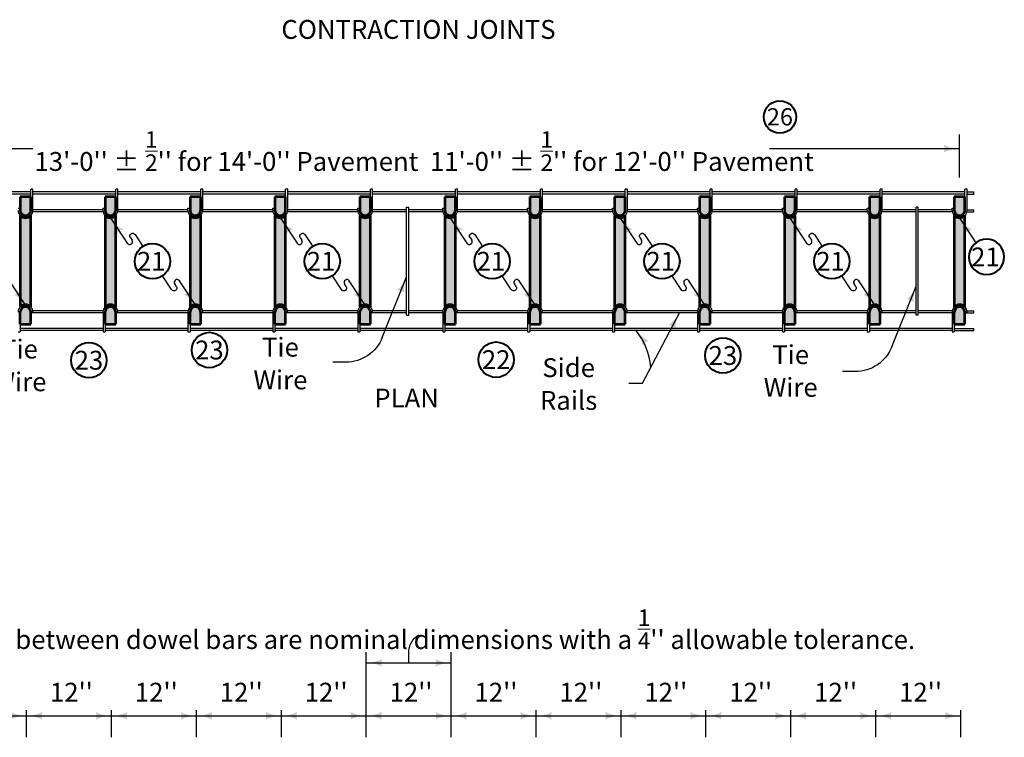
# Model space of a CAD drawing. Units: feet. Extents: x 10333 to 38756, y 8976 to 10990.
# Drawn here: x 29008 to 30260, y 9998 to 10911 of the extents above; entities that cross this region are included whole.
import ezdxf
from ezdxf.enums import TextEntityAlignment as Align

# ---------------------------------------------------------------- set-up
doc = ezdxf.new("R2010")
doc.units = ezdxf.units.FT
doc.header["$MEASUREMENT"] = 0
for name, color, linetype, lineweight in [('dsnStdLabel', 140, 'Continuous', 53), ('Level 2', 7, 'Continuous', 0), ('Level 3', 7, 'Continuous', 0)]:
    doc.layers.add(name, color=color, linetype=linetype, lineweight=lineweight)
doc.styles.add('Style-Arial', font='arial.ttf')

# ---------------------------------------------------------------- blocks, each defined once
blk = doc.blocks.new('NOTCIR_1')
at = {"layer": 'Level 2', "color": 6, "linetype": 'Continuous', "lineweight": 40}
blk.add_circle((0, 0), 15, dxfattribs=at)
blk = doc.blocks.new('LT_5')
at = {"layer": 'dsnStdLabel', "linetype": 'Continuous', "lineweight": 30}
blk.add_hatch(color=256, dxfattribs=at).paths.add_polyline_path([(-200, 50, -0.156), (-200, -50, -0.123106), (0, 0, -0.123106)])

msp = doc.modelspace()

# ---------------------------------------------------------------- hatches: boundary and pattern name
at = {"layer": 'Level 2', "linetype": 'Continuous', "lineweight": 30}
for points in [[(29008.4, 10668.6), (29008.4, 10685.9), (29021.9, 10685.9), (29021.9, 10668.6, -1)], [(29116.4, 10668.6), (29116.4, 10685.9), (29129.9, 10685.9), (29129.9, 10668.6, -1)], [(29224.4, 10668.6), (29224.4, 10685.9), (29237.9, 10685.9), (29237.9, 10668.6, -1)], [(29332.4, 10668.6), (29332.4, 10685.9), (29345.9, 10685.9), (29345.9, 10668.6, -1)], [(29440.4, 10668.6), (29440.4, 10685.9), (29453.9, 10685.9), (29453.9, 10668.6, -1)], [(29548.4, 10668.6), (29548.4, 10685.9), (29561.9, 10685.9), (29561.9, 10668.6, -1)], [(29656.4, 10668.6), (29656.4, 10685.9), (29669.9, 10685.9), (29669.9, 10668.6, -1)], [(29764.4, 10668.6), (29764.4, 10685.9), (29777.9, 10685.9), (29777.9, 10668.6, -1)], [(29872.4, 10668.6), (29872.4, 10685.9), (29885.9, 10685.9), (29885.9, 10668.6, -1)], [(29980.4, 10668.6), (29980.4, 10685.9), (29993.9, 10685.9), (29993.9, 10668.6, -1)], [(30088.4, 10668.6), (30088.4, 10685.9), (30101.9, 10685.9), (30101.9, 10668.6, -1)], [(30196.4, 10668.6), (30196.4, 10685.9), (30209.9, 10685.9), (30209.9, 10668.6, -1)], [(29021.9, 10662, -0.420204), (29008.4, 10662), (29008.4, 10545.6, -0.420204), (29021.9, 10545.6)], [(29129.9, 10662, -0.420204), (29116.4, 10662), (29116.4, 10545.6, -0.420204), (29129.9, 10545.6)], [(29237.9, 10662, -0.420204), (29224.4, 10662), (29224.4, 10545.6, -0.420204), (29237.9, 10545.6)], [(29345.9, 10662, -0.420204), (29332.4, 10662), (29332.4, 10545.6, -0.420204), (29345.9, 10545.6)], [(29453.9, 10662, -0.420204), (29440.4, 10662), (29440.4, 10545.6, -0.420204), (29453.9, 10545.6)], [(29561.9, 10662, -0.420204), (29548.4, 10662), (29548.4, 10545.6, -0.420204), (29561.9, 10545.6)], [(29669.9, 10662, -0.420204), (29656.4, 10662), (29656.4, 10545.6, -0.420204), (29669.9, 10545.6)], [(29777.9, 10662, -0.420204), (29764.4, 10662), (29764.4, 10545.6, -0.420204), (29777.9, 10545.6)], [(29885.9, 10662, -0.420204), (29872.4, 10662), (29872.4, 10545.6, -0.420204), (29885.9, 10545.6)], [(29993.9, 10662, -0.420204), (29980.4, 10662), (29980.4, 10545.6, -0.420204), (29993.9, 10545.6)], [(30101.9, 10662, -0.420204), (30088.4, 10662), (30088.4, 10545.6, -0.420204), (30101.9, 10545.6)], [(30209.9, 10662, -0.420204), (30196.4, 10662), (30196.4, 10545.6, -0.420204), (30209.9, 10545.6)], [(29008.4, 10523.9), (29008.4, 10539, -1), (29021.9, 10539), (29021.9, 10523.9)], [(29116.4, 10523.9), (29116.4, 10539, -1), (29129.9, 10539), (29129.9, 10523.9)], [(29224.4, 10523.9), (29224.4, 10539, -1), (29237.9, 10539), (29237.9, 10523.9)], [(29332.4, 10523.9), (29332.4, 10539, -1), (29345.9, 10539), (29345.9, 10523.9)], [(29440.4, 10523.9), (29440.4, 10539, -1), (29453.9, 10539), (29453.9, 10523.9)], [(29548.4, 10523.9), (29548.4, 10539, -1), (29561.9, 10539), (29561.9, 10523.9)], [(29656.4, 10523.9), (29656.4, 10539, -1), (29669.9, 10539), (29669.9, 10523.9)], [(29764.4, 10523.9), (29764.4, 10539, -1), (29777.9, 10539), (29777.9, 10523.9)], [(29872.4, 10523.9), (29872.4, 10539, -1), (29885.9, 10539), (29885.9, 10523.9)], [(29980.4, 10523.9), (29980.4, 10539, -1), (29993.9, 10539), (29993.9, 10523.9)], [(30088.4, 10523.9), (30088.4, 10539, -1), (30101.9, 10539), (30101.9, 10523.9)], [(30196.4, 10523.9), (30196.4, 10539, -1), (30209.9, 10539), (30209.9, 10523.9)]]:
    msp.add_hatch(color=9, dxfattribs=at).paths.add_polyline_path(points)

# ---------------------------------------------------------------- linework, layer by layer
at = {"layer": 'Level 2', "color": 140, "linetype": 'Continuous', "lineweight": 30}
for p, q in [((30203.1, 10710.3), (30203.1, 10765.3)), ((28799.1, 10747.2), (29024.4, 10747.2)), ((29961.2, 10747.2), (30203.1, 10747.2)), ((29123.8, 10658.2), (29144.6, 10626.8)), ((29339.8, 10658.2), (29360.6, 10626.8)), ((29555.8, 10658.2), (29576.6, 10626.8)), ((29771.8, 10658.2), (29792.6, 10626.8)), ((29987.8, 10658.2), (30008.6, 10626.8)), ((30203.3, 10658.2), (30223.9, 10627.2)), ((29148.5, 10634), (29150.6, 10630.8)), ((29154.5, 10637.9), (29164.5, 10622.7)), ((29364.5, 10634), (29366.6, 10630.8)), ((29370.5, 10637.9), (29380.5, 10622.7)), ((29580.5, 10634), (29582.6, 10630.8)), ((29586.5, 10637.9), (29596.5, 10622.7)), ((29796.5, 10634), (29798.6, 10630.8)), ((29802.5, 10637.9), (29812.5, 10622.7)), ((30012.5, 10634), (30014.6, 10630.8)), ((30018.5, 10637.9), (30028.5, 10622.7)), ((29201, 10567.8), (29189.4, 10585.3)), ((29417, 10567.8), (29405.4, 10585.3)), ((29468.9, 10506.9), (29499.8, 10584)), ((29633, 10567.8), (29621.4, 10585.3)), ((29849, 10567.8), (29837.4, 10585.3)), ((30065, 10567.8), (30053.4, 10585.3)), ((29015.7, 10547.5), (28994.9, 10578.9)), ((29207, 10571.8), (29204.9, 10574.9)), ((29231.7, 10547.5), (29210.9, 10578.9)), ((29423, 10571.8), (29420.9, 10574.9)), ((29447.7, 10547.5), (29426.9, 10578.9)), ((29639, 10571.8), (29636.9, 10574.9)), ((29663.7, 10547.5), (29642.9, 10578.9)), ((29855, 10571.8), (29852.9, 10574.9)), ((29879.7, 10547.5), (29858.9, 10578.9)), ((30071, 10571.8), (30068.9, 10574.9)), ((30095.7, 10547.5), (30074.9, 10578.9)), ((30116.9, 10494.9), (30147.8, 10572)), ((29799.9, 10448.9), (29846.7, 10538.2)), ((29422.5, 10475.4), (29406, 10475.4)), ((30070.5, 10463.5), (30054.1, 10463.5)), ((29782.4, 10448.9), (29799.9, 10448.9)), ((29448.5, 9998.1), (29448.5, 10106.6)), ((29556.5, 9998.1), (29556.5, 10106.6)), ((29502.5, 10092.9), (29502.5, 10105.7)), ((29448.5, 10092.9), (29556.5, 10092.9)), ((29016.5, 9998.1), (29016.5, 10032.7)), ((29124.5, 9998.1), (29124.5, 10032.7)), ((29232.5, 9998.1), (29232.5, 10032.7)), ((29340.5, 9998.1), (29340.5, 10032.7)), ((29664.5, 9998.1), (29664.5, 10032.7)), ((29772.5, 9998.1), (29772.5, 10032.7)), ((29880.5, 9998.1), (29880.5, 10032.7)), ((29988.5, 9998.1), (29988.5, 10032.7)), ((30096.5, 9998.1), (30096.5, 10032.7)), ((30204.5, 9998.1), (30204.5, 10032.7)), ((28908.5, 10025.5), (29016.5, 10025.5)), ((29016.5, 10025.5), (29124.5, 10025.5)), ((29124.5, 10025.5), (29232.5, 10025.5)), ((29232.5, 10025.5), (29340.5, 10025.5)), ((29340.5, 10025.5), (29448.5, 10025.5)), ((29448.5, 10025.5), (29556.5, 10025.5)), ((29556.5, 10025.5), (29664.5, 10025.5)), ((29664.5, 10025.5), (29772.5, 10025.5)), ((29772.5, 10025.5), (29880.5, 10025.5)), ((29880.5, 10025.5), (29988.5, 10025.5)), ((29988.5, 10025.5), (30096.5, 10025.5)), ((30096.5, 10025.5), (30204.5, 10025.5))]:
    msp.add_line(p, q, dxfattribs=at)
at = {"layer": 'Level 2', "color": 7, "linetype": 'Continuous', "lineweight": 30}
for p, q in [((29021.9, 10668.6), (29021.9, 10695.7)), ((29024.6, 10695.7), (29021.9, 10695.7)), ((29024.6, 10668.6), (29024.6, 10695.7)), ((29129.9, 10668.6), (29129.9, 10695.7)), ((29132.6, 10695.7), (29129.9, 10695.7)), ((29132.6, 10668.6), (29132.6, 10695.7)), ((29237.9, 10668.6), (29237.9, 10695.7)), ((29240.6, 10695.7), (29237.9, 10695.7)), ((29240.6, 10668.6), (29240.6, 10695.7)), ((29345.9, 10668.6), (29345.9, 10695.7)), ((29348.6, 10695.7), (29345.9, 10695.7)), ((29348.6, 10668.6), (29348.6, 10695.7)), ((29453.9, 10668.6), (29453.9, 10695.7)), ((29456.6, 10695.7), (29453.9, 10695.7)), ((29456.6, 10668.6), (29456.6, 10695.7)), ((29561.9, 10668.6), (29561.9, 10695.7)), ((29564.6, 10695.7), (29561.9, 10695.7)), ((29564.6, 10668.6), (29564.6, 10695.7)), ((29669.9, 10668.6), (29669.9, 10695.7)), ((29672.6, 10695.7), (29669.9, 10695.7)), ((29672.6, 10668.6), (29672.6, 10695.7)), ((29777.9, 10668.6), (29777.9, 10695.7)), ((29780.6, 10695.7), (29777.9, 10695.7)), ((29780.6, 10668.6), (29780.6, 10695.7)), ((29885.9, 10668.6), (29885.9, 10695.7)), ((29888.6, 10695.7), (29885.9, 10695.7)), ((29888.6, 10668.6), (29888.6, 10695.7)), ((29993.9, 10668.6), (29993.9, 10695.7)), ((29996.6, 10695.7), (29993.9, 10695.7)), ((29996.6, 10668.6), (29996.6, 10695.7)), ((30101.9, 10668.6), (30101.9, 10695.7)), ((30104.6, 10695.7), (30101.9, 10695.7)), ((30104.6, 10668.6), (30104.6, 10695.7)), ((30209.9, 10668.6), (30209.9, 10695.7)), ((30212.6, 10695.7), (30209.9, 10695.7)), ((30212.6, 10668.6), (30212.6, 10695.7)), ((29021.9, 10692), (28916.6, 10692)), ((29021.9, 10689.3), (28916.6, 10689.3)), ((29129.9, 10692), (29024.6, 10692)), ((29129.9, 10689.3), (29024.6, 10689.3)), ((29237.9, 10692), (29132.6, 10692)), ((29237.9, 10689.3), (29132.6, 10689.3)), ((29345.9, 10692), (29240.6, 10692)), ((29345.9, 10689.3), (29240.6, 10689.3)), ((29453.9, 10692), (29348.6, 10692)), ((29453.9, 10689.3), (29348.6, 10689.3)), ((29561.9, 10692), (29456.6, 10692)), ((29561.9, 10689.3), (29456.6, 10689.3)), ((29669.9, 10692), (29564.6, 10692)), ((29669.9, 10689.3), (29564.6, 10689.3)), ((29777.9, 10692), (29672.6, 10692)), ((29777.9, 10689.3), (29672.6, 10689.3)), ((29885.9, 10692), (29780.6, 10692)), ((29885.9, 10689.3), (29780.6, 10689.3)), ((29993.9, 10692), (29888.6, 10692)), ((29993.9, 10689.3), (29888.6, 10689.3)), ((30101.9, 10692), (29996.6, 10692)), ((30101.9, 10689.3), (29996.6, 10689.3)), ((30209.9, 10692), (30104.6, 10692)), ((30209.9, 10689.3), (30104.6, 10689.3)), ((30212.6, 10692), (30221.1, 10692)), ((30212.6, 10689.3), (30221.1, 10689.3)), ((30221.1, 10689.3), (30221.1, 10692)), ((29005.7, 10671.3), (29008.4, 10671.3)), ((29113.7, 10671.3), (29116.4, 10671.3)), ((29113.7, 10668.6), (29113.7, 10671.3)), ((29221.7, 10671.3), (29224.4, 10671.3)), ((29221.7, 10668.6), (29221.7, 10671.3)), ((29329.7, 10671.3), (29332.4, 10671.3)), ((29329.7, 10668.6), (29329.7, 10671.3)), ((29437.7, 10671.3), (29440.4, 10671.3)), ((29437.7, 10668.6), (29437.7, 10671.3)), ((29499.8, 10535.1), (29499.8, 10672.5)), ((29499.8, 10672.5), (29502.5, 10672.5)), ((29502.5, 10535.1), (29502.5, 10672.5)), ((29545.7, 10671.3), (29548.4, 10671.3)), ((29545.7, 10668.6), (29545.7, 10671.3)), ((29653.7, 10671.3), (29656.4, 10671.3)), ((29653.7, 10668.6), (29653.7, 10671.3)), ((29761.7, 10671.3), (29764.4, 10671.3)), ((29761.7, 10668.6), (29761.7, 10671.3)), ((29869.7, 10671.3), (29872.4, 10671.3)), ((29869.7, 10668.6), (29869.7, 10671.3)), ((29977.7, 10671.3), (29980.4, 10671.3)), ((29977.7, 10668.6), (29977.7, 10671.3)), ((30085.7, 10671.3), (30088.4, 10671.3)), ((30085.7, 10668.6), (30085.7, 10671.3)), ((30147.8, 10535.1), (30147.8, 10672.5)), ((30150.5, 10672.5), (30147.8, 10672.5)), ((30150.5, 10535.1), (30150.5, 10672.5)), ((30193.7, 10671.3), (30196.4, 10671.3)), ((30193.7, 10668.6), (30193.7, 10671.3)), ((29113.7, 10666.6), (29024.4, 10666.6)), ((29113.7, 10669.3), (29024.6, 10669.3)), ((29221.7, 10666.6), (29132.4, 10666.6)), ((29221.7, 10669.3), (29132.6, 10669.3)), ((29329.7, 10666.6), (29240.4, 10666.6)), ((29329.7, 10669.3), (29240.6, 10669.3)), ((29437.7, 10666.6), (29348.4, 10666.6)), ((29437.7, 10669.3), (29348.6, 10669.3)), ((29499.8, 10666.6), (29456.4, 10666.6)), ((29499.8, 10669.3), (29456.6, 10669.3)), ((29545.7, 10669.3), (29502.5, 10669.3)), ((29545.7, 10666.6), (29502.5, 10666.6)), ((29653.7, 10666.6), (29564.4, 10666.6)), ((29653.7, 10669.3), (29564.6, 10669.3)), ((29761.7, 10666.6), (29672.4, 10666.6)), ((29761.7, 10669.3), (29672.6, 10669.3)), ((29869.7, 10666.6), (29780.4, 10666.6)), ((29869.7, 10669.3), (29780.6, 10669.3)), ((29977.7, 10666.6), (29888.4, 10666.6)), ((29977.7, 10669.3), (29888.6, 10669.3)), ((30085.7, 10666.6), (29996.4, 10666.6)), ((30085.7, 10669.3), (29996.6, 10669.3)), ((30147.8, 10666.6), (30104.4, 10666.6)), ((30147.8, 10669.3), (30104.6, 10669.3)), ((30193.7, 10669.3), (30150.5, 10669.3)), ((30193.7, 10666.6), (30150.5, 10666.6)), ((30212.6, 10669.3), (30221.1, 10669.3)), ((30212.6, 10666.6), (30221.1, 10666.6)), ((30221.1, 10666.6), (30221.1, 10669.3)), ((29008.4, 10539), (29008.4, 10514.2)), ((29008.4, 10523.9), (29008.4, 10537.6)), ((29021.9, 10539), (29024.6, 10539)), ((29113.7, 10538.2), (29021.9, 10538.2)), ((29113.7, 10540.9), (29024.4, 10540.9)), ((29113.7, 10539), (29113.7, 10514.2)), ((29116.4, 10539), (29116.4, 10514.2)), ((29116.4, 10523.9), (29116.4, 10537.6)), ((29129.9, 10539), (29132.6, 10539)), ((29221.7, 10538.2), (29129.9, 10538.2)), ((29221.7, 10540.9), (29132.4, 10540.9)), ((29221.7, 10539), (29221.7, 10514.2)), ((29224.4, 10539), (29224.4, 10514.2)), ((29224.4, 10523.9), (29224.4, 10537.6)), ((29237.9, 10539), (29240.6, 10539)), ((29329.7, 10538.2), (29237.9, 10538.2)), ((29329.7, 10540.9), (29240.4, 10540.9)), ((29329.7, 10539), (29329.7, 10514.2)), ((29332.4, 10539), (29332.4, 10514.2)), ((29332.4, 10523.9), (29332.4, 10537.6)), ((29345.9, 10539), (29348.6, 10539)), ((29437.7, 10538.2), (29345.9, 10538.2)), ((29437.7, 10540.9), (29348.4, 10540.9)), ((29437.7, 10539), (29437.7, 10514.2)), ((29440.4, 10539), (29440.4, 10514.2)), ((29440.4, 10523.9), (29440.4, 10537.6)), ((29453.9, 10539), (29456.6, 10539)), ((29499.8, 10538.2), (29453.9, 10538.2)), ((29499.8, 10540.9), (29456.4, 10540.9)), ((29499.8, 10535.1), (29502.5, 10535.1)), ((29545.7, 10540.9), (29502.5, 10540.9)), ((29545.7, 10538.2), (29502.5, 10538.2)), ((29545.7, 10539), (29545.7, 10514.2)), ((29548.4, 10539), (29548.4, 10514.2)), ((29548.4, 10523.9), (29548.4, 10537.6)), ((29561.9, 10539), (29564.6, 10539)), ((29653.7, 10538.2), (29561.9, 10538.2)), ((29653.7, 10540.9), (29564.4, 10540.9)), ((29653.7, 10539), (29653.7, 10514.2)), ((29656.4, 10539), (29656.4, 10514.2)), ((29656.4, 10523.9), (29656.4, 10537.6)), ((29669.9, 10539), (29672.6, 10539)), ((29761.7, 10538.2), (29669.9, 10538.2)), ((29761.7, 10540.9), (29672.4, 10540.9)), ((29761.7, 10539), (29761.7, 10514.2)), ((29764.4, 10539), (29764.4, 10514.2)), ((29764.4, 10523.9), (29764.4, 10537.6)), ((29777.9, 10539), (29780.6, 10539)), ((29869.7, 10538.2), (29777.9, 10538.2)), ((29869.7, 10540.9), (29780.4, 10540.9)), ((29869.7, 10539), (29869.7, 10514.2)), ((29872.4, 10539), (29872.4, 10514.2)), ((29872.4, 10523.9), (29872.4, 10537.6)), ((29885.9, 10539), (29888.6, 10539)), ((29977.7, 10538.2), (29885.9, 10538.2)), ((29977.7, 10540.9), (29888.4, 10540.9)), ((29977.7, 10539), (29977.7, 10514.2)), ((29980.4, 10539), (29980.4, 10514.2)), ((29980.4, 10523.9), (29980.4, 10537.6)), ((29993.9, 10539), (29996.6, 10539)), ((30085.7, 10538.2), (29993.9, 10538.2)), ((30085.7, 10540.9), (29996.4, 10540.9)), ((30085.7, 10539), (30085.7, 10514.2)), ((30088.4, 10539), (30088.4, 10514.2)), ((30088.4, 10523.9), (30088.4, 10537.6)), ((30101.9, 10539), (30104.6, 10539)), ((30147.8, 10538.2), (30101.9, 10538.2)), ((30147.8, 10540.9), (30104.4, 10540.9)), ((30150.5, 10535.1), (30147.8, 10535.1)), ((30193.7, 10540.9), (30150.5, 10540.9)), ((30193.7, 10538.2), (30150.5, 10538.2)), ((30193.7, 10539), (30193.7, 10514.2)), ((30196.4, 10539), (30196.4, 10514.2)), ((30196.4, 10523.9), (30196.4, 10537.6)), ((30209.9, 10539), (30212.6, 10539)), ((30209.9, 10538.2), (30221.1, 10538.2)), ((30212.6, 10540.9), (30221.1, 10540.9)), ((30221.1, 10538.2), (30221.1, 10540.9)), ((29005.7, 10514.2), (29008.4, 10514.2)), ((29113.7, 10518.3), (29008.4, 10518.3)), ((29113.7, 10515.6), (29008.4, 10515.6)), ((29113.7, 10514.2), (29116.4, 10514.2)), ((29221.7, 10518.3), (29116.4, 10518.3)), ((29221.7, 10515.6), (29116.4, 10515.6)), ((29221.7, 10514.2), (29224.4, 10514.2)), ((29329.7, 10518.3), (29224.4, 10518.3)), ((29329.7, 10515.6), (29224.4, 10515.6)), ((29329.7, 10514.2), (29332.4, 10514.2)), ((29437.7, 10518.3), (29332.4, 10518.3)), ((29437.7, 10515.6), (29332.4, 10515.6)), ((29437.7, 10514.2), (29440.4, 10514.2)), ((29545.7, 10518.3), (29440.4, 10518.3)), ((29545.7, 10515.6), (29440.4, 10515.6)), ((29545.7, 10514.2), (29548.4, 10514.2)), ((29653.7, 10518.3), (29548.4, 10518.3)), ((29653.7, 10515.6), (29548.4, 10515.6)), ((29653.7, 10514.2), (29656.4, 10514.2)), ((29761.7, 10518.3), (29656.4, 10518.3)), ((29761.7, 10515.6), (29656.4, 10515.6)), ((29761.7, 10514.2), (29764.4, 10514.2)), ((29869.7, 10518.3), (29764.4, 10518.3)), ((29869.7, 10515.6), (29764.4, 10515.6)), ((29869.7, 10514.2), (29872.4, 10514.2)), ((29977.7, 10518.3), (29872.4, 10518.3)), ((29977.7, 10515.6), (29872.4, 10515.6)), ((29977.7, 10514.2), (29980.4, 10514.2)), ((30085.7, 10518.3), (29980.4, 10518.3)), ((30085.7, 10515.6), (29980.4, 10515.6)), ((30085.7, 10514.2), (30088.4, 10514.2)), ((30193.7, 10518.3), (30088.4, 10518.3)), ((30193.7, 10515.6), (30088.4, 10515.6)), ((30193.7, 10514.2), (30196.4, 10514.2)), ((30196.4, 10518.3), (30221.1, 10518.3)), ((30196.4, 10515.6), (30221.1, 10515.6)), ((30221.1, 10515.6), (30221.1, 10518.3))]:
    msp.add_line(p, q, dxfattribs=at)
at = {"layer": 'Level 2', "color": 7, "linetype": 'Continuous', "lineweight": 53}
for p, q in [((29008.4, 10685.9), (29008.4, 10668.6)), ((29021.9, 10685.9), (29008.4, 10685.9)), ((29021.9, 10668.6), (29021.9, 10685.9)), ((29116.4, 10685.9), (29116.4, 10668.6)), ((29129.9, 10685.9), (29116.4, 10685.9)), ((29129.9, 10668.6), (29129.9, 10685.9)), ((29224.4, 10685.9), (29224.4, 10668.6)), ((29237.9, 10685.9), (29224.4, 10685.9)), ((29237.9, 10668.6), (29237.9, 10685.9)), ((29332.4, 10685.9), (29332.4, 10668.6)), ((29345.9, 10685.9), (29332.4, 10685.9)), ((29345.9, 10668.6), (29345.9, 10685.9)), ((29440.4, 10685.9), (29440.4, 10668.6)), ((29453.9, 10685.9), (29440.4, 10685.9)), ((29453.9, 10668.6), (29453.9, 10685.9)), ((29548.4, 10685.9), (29548.4, 10668.6)), ((29561.9, 10685.9), (29548.4, 10685.9)), ((29561.9, 10668.6), (29561.9, 10685.9)), ((29656.4, 10685.9), (29656.4, 10668.6)), ((29669.9, 10685.9), (29656.4, 10685.9)), ((29669.9, 10668.6), (29669.9, 10685.9)), ((29764.4, 10685.9), (29764.4, 10668.6)), ((29777.9, 10685.9), (29764.4, 10685.9)), ((29777.9, 10668.6), (29777.9, 10685.9)), ((29872.4, 10685.9), (29872.4, 10668.6)), ((29885.9, 10685.9), (29872.4, 10685.9)), ((29885.9, 10668.6), (29885.9, 10685.9)), ((29980.4, 10685.9), (29980.4, 10668.6)), ((29993.9, 10685.9), (29980.4, 10685.9)), ((29993.9, 10668.6), (29993.9, 10685.9)), ((30088.4, 10685.9), (30088.4, 10668.6)), ((30101.9, 10685.9), (30088.4, 10685.9)), ((30101.9, 10668.6), (30101.9, 10685.9)), ((30196.4, 10685.9), (30196.4, 10668.6)), ((30209.9, 10685.9), (30196.4, 10685.9)), ((30209.9, 10668.6), (30209.9, 10685.9)), ((29008.4, 10662), (29008.4, 10545.6)), ((29021.9, 10545.6), (29021.9, 10662)), ((29116.4, 10662), (29116.4, 10545.6)), ((29129.9, 10545.6), (29129.9, 10662)), ((29224.4, 10662), (29224.4, 10545.6)), ((29237.9, 10545.6), (29237.9, 10662)), ((29332.4, 10662), (29332.4, 10545.6)), ((29345.9, 10545.6), (29345.9, 10662)), ((29440.4, 10662), (29440.4, 10545.6)), ((29453.9, 10545.6), (29453.9, 10662)), ((29548.4, 10662), (29548.4, 10545.6)), ((29561.9, 10545.6), (29561.9, 10662)), ((29656.4, 10662), (29656.4, 10545.6)), ((29669.9, 10545.6), (29669.9, 10662)), ((29764.4, 10662), (29764.4, 10545.6)), ((29777.9, 10545.6), (29777.9, 10662)), ((29872.4, 10662), (29872.4, 10545.6)), ((29885.9, 10545.6), (29885.9, 10662)), ((29980.4, 10662), (29980.4, 10545.6)), ((29993.9, 10545.6), (29993.9, 10662)), ((30088.4, 10662), (30088.4, 10545.6)), ((30101.9, 10545.6), (30101.9, 10662)), ((30196.4, 10662), (30196.4, 10545.6)), ((30209.9, 10545.6), (30209.9, 10662)), ((29008.4, 10523.9), (29008.4, 10539)), ((29021.9, 10523.9), (29021.9, 10539)), ((29116.4, 10523.9), (29116.4, 10539)), ((29129.9, 10523.9), (29129.9, 10539)), ((29224.4, 10523.9), (29224.4, 10539)), ((29237.9, 10523.9), (29237.9, 10539)), ((29332.4, 10523.9), (29332.4, 10539)), ((29345.9, 10523.9), (29345.9, 10539)), ((29440.4, 10523.9), (29440.4, 10539)), ((29453.9, 10523.9), (29453.9, 10539)), ((29548.4, 10523.9), (29548.4, 10539)), ((29561.9, 10523.9), (29561.9, 10539)), ((29656.4, 10523.9), (29656.4, 10539)), ((29669.9, 10523.9), (29669.9, 10539)), ((29764.4, 10523.9), (29764.4, 10539)), ((29777.9, 10523.9), (29777.9, 10539)), ((29872.4, 10523.9), (29872.4, 10539)), ((29885.9, 10523.9), (29885.9, 10539)), ((29980.4, 10523.9), (29980.4, 10539)), ((29993.9, 10523.9), (29993.9, 10539)), ((30088.4, 10523.9), (30088.4, 10539)), ((30101.9, 10523.9), (30101.9, 10539)), ((30196.4, 10523.9), (30196.4, 10539)), ((30209.9, 10523.9), (30209.9, 10539)), ((29008.4, 10523.9), (29021.9, 10523.9)), ((29116.4, 10523.9), (29129.9, 10523.9)), ((29224.4, 10523.9), (29237.9, 10523.9)), ((29332.4, 10523.9), (29345.9, 10523.9)), ((29440.4, 10523.9), (29453.9, 10523.9)), ((29548.4, 10523.9), (29561.9, 10523.9)), ((29656.4, 10523.9), (29669.9, 10523.9)), ((29764.4, 10523.9), (29777.9, 10523.9)), ((29872.4, 10523.9), (29885.9, 10523.9)), ((29980.4, 10523.9), (29993.9, 10523.9)), ((30088.4, 10523.9), (30101.9, 10523.9)), ((30196.4, 10523.9), (30209.9, 10523.9))]:
    msp.add_line(p, q, dxfattribs=at)
at = {"layer": 'Level 2', "color": 7, "linetype": 'Continuous', "lineweight": 30}
for centre, radius, start, end in [((29015.1, 10668.6), 9.45, 180, 0), ((29015.1, 10668.6), 6.75, 180, 0), ((29123.1, 10668.6), 9.45, 180, 0), ((29123.1, 10668.6), 6.75, 180, 0), ((29231.1, 10668.6), 9.45, 180, 0), ((29231.1, 10668.6), 6.75, 180, 0), ((29339.1, 10668.6), 9.45, 180, 0), ((29339.1, 10668.6), 6.75, 180, 0), ((29447.1, 10668.6), 9.45, 180, 0), ((29447.1, 10668.6), 6.75, 180, 0), ((29555.1, 10668.6), 9.45, 180, 0), ((29555.1, 10668.6), 6.75, 180, 0), ((29663.1, 10668.6), 9.45, 180, 0), ((29663.1, 10668.6), 6.75, 180, 0), ((29771.1, 10668.6), 9.45, 180, 0), ((29771.1, 10668.6), 6.75, 180, 0), ((29879.1, 10668.6), 9.45, 180, 0), ((29879.1, 10668.6), 6.75, 180, 0), ((29987.1, 10668.6), 9.45, 180, 0), ((29987.1, 10668.6), 6.75, 180, 0), ((30095.1, 10668.6), 9.45, 180, 0), ((30095.1, 10668.6), 6.75, 180, 0), ((30203.1, 10668.6), 9.45, 180, 0), ((30203.1, 10668.6), 6.75, 180, 0), ((29015.1, 10539), 9.45, 0, 180), ((29015.1, 10539), 6.75, 0, 180), ((29123.1, 10539), 9.45, 0, 180), ((29123.1, 10539), 6.75, 0, 180), ((29231.1, 10539), 9.45, 0, 180), ((29231.1, 10539), 6.75, 0, 180), ((29339.1, 10539), 9.45, 0, 180), ((29339.1, 10539), 6.75, 0, 180), ((29447.1, 10539), 9.45, 0, 180), ((29447.1, 10539), 6.75, 0, 180), ((29555.1, 10539), 9.45, 0, 180), ((29555.1, 10539), 6.75, 0, 180), ((29663.1, 10539), 9.45, 0, 180), ((29663.1, 10539), 6.75, 0, 180), ((29771.1, 10539), 9.45, 0, 180), ((29771.1, 10539), 6.75, 0, 180), ((29879.1, 10539), 9.45, 0, 180), ((29879.1, 10539), 6.75, 0, 180), ((29987.1, 10539), 9.45, 0, 180), ((29987.1, 10539), 6.75, 0, 180), ((30095.1, 10539), 9.45, 0, 180), ((30095.1, 10539), 6.75, 0, 180), ((30203.1, 10539), 9.45, 0, 180), ((30203.1, 10539), 6.75, 0, 180)]:
    msp.add_arc(centre, radius, start, end, dxfattribs=at)
at = {"layer": 'Level 2', "color": 7, "linetype": 'Continuous', "lineweight": 53}
for centre, radius, start, end in [((29015.1, 10668.6), 6.75, 180, 0), ((29015.1, 10668.6), 9.45, 224.4153, 315.5847), ((29123.1, 10668.6), 6.75, 180, 0), ((29123.1, 10668.6), 9.45, 224.4153, 315.5847), ((29231.1, 10668.6), 6.75, 180, 0), ((29231.1, 10668.6), 9.45, 224.4153, 315.5847), ((29339.1, 10668.6), 6.75, 180, 0), ((29339.1, 10668.6), 9.45, 224.4153, 315.5847), ((29447.1, 10668.6), 6.75, 180, 0), ((29447.1, 10668.6), 9.45, 224.4153, 315.5847), ((29555.1, 10668.6), 6.75, 180, 0), ((29555.1, 10668.6), 9.45, 224.4153, 315.5847), ((29663.1, 10668.6), 6.75, 180, 0), ((29663.1, 10668.6), 9.45, 224.4153, 315.5847), ((29771.1, 10668.6), 6.75, 180, 0), ((29771.1, 10668.6), 9.45, 224.4153, 315.5847), ((29879.1, 10668.6), 6.75, 180, 0), ((29879.1, 10668.6), 9.45, 224.4153, 315.5847), ((29987.1, 10668.6), 6.75, 180, 0), ((29987.1, 10668.6), 9.45, 224.4153, 315.5847), ((30095.1, 10668.6), 6.75, 180, 0), ((30095.1, 10668.6), 9.45, 224.4153, 315.5847), ((30203.1, 10668.6), 6.75, 180, 0), ((30203.1, 10668.6), 9.45, 224.4153, 315.5847), ((29015.1, 10539), 9.45, 44.4153, 135.5847), ((29015.1, 10539), 6.75, 0, 180), ((29123.1, 10539), 9.45, 44.4153, 135.5847), ((29123.1, 10539), 6.75, 0, 180), ((29231.1, 10539), 9.45, 44.4153, 135.5847), ((29231.1, 10539), 6.75, 0, 180), ((29339.1, 10539), 9.45, 44.4153, 135.5847), ((29339.1, 10539), 6.75, 0, 180), ((29447.1, 10539), 9.45, 44.4153, 135.5847), ((29447.1, 10539), 6.75, 0, 180), ((29555.1, 10539), 9.45, 44.4153, 135.5847), ((29555.1, 10539), 6.75, 0, 180), ((29663.1, 10539), 9.45, 44.4153, 135.5847), ((29663.1, 10539), 6.75, 0, 180), ((29771.1, 10539), 9.45, 44.4153, 135.5847), ((29771.1, 10539), 6.75, 0, 180), ((29879.1, 10539), 9.45, 44.4153, 135.5847), ((29879.1, 10539), 6.75, 0, 180), ((29987.1, 10539), 9.45, 44.4153, 135.5847), ((29987.1, 10539), 6.75, 0, 180), ((30095.1, 10539), 9.45, 44.4153, 135.5847), ((30095.1, 10539), 6.75, 0, 180), ((30203.1, 10539), 9.45, 44.4153, 135.5847), ((30203.1, 10539), 6.75, 0, 180)]:
    msp.add_arc(centre, radius, start, end, dxfattribs=at)
at = {"layer": 'Level 2', "color": 140, "linetype": 'Continuous', "lineweight": 30, "extrusion": (0, 0, -1)}
for centre, radius, start, end in [((-29151.5, 10635.9), 3.6, 326.5, 146.5), ((-29367.5, 10635.9), 3.6, 326.5, 146.5), ((-29583.5, 10635.9), 3.6, 326.5, 146.5), ((-29799.5, 10635.9), 3.6, 326.5, 146.5), ((-30015.5, 10635.9), 3.6, 326.5, 146.5), ((-29204, 10569.8), 3.6, 146.5, 326.5), ((-29420, 10569.8), 3.6, 146.5, 326.5), ((-29636, 10569.8), 3.6, 146.5, 326.5), ((-29852, 10569.8), 3.6, 146.5, 326.5), ((-30068, 10569.8), 3.6, 146.5, 326.5), ((-29422.5, 10525.4), 50, 201.8158, 270), ((-30070.5, 10513.5), 50, 201.8158, 270), ((-29529.5, 10105.7), 27, 0, 57.8251)]:
    msp.add_arc(centre, radius, start, end, dxfattribs=at)
at = {"layer": 'Level 2', "color": 140, "linetype": 'Continuous', "lineweight": 30}
for centre, radius, start, end in [((29147.6, 10628.8), 3.6, 213.5, 33.5), ((29363.6, 10628.8), 3.6, 213.5, 33.5), ((29579.6, 10628.8), 3.6, 213.5, 33.5), ((29795.6, 10628.8), 3.6, 213.5, 33.5), ((30011.6, 10628.8), 3.6, 213.5, 33.5), ((29207.9, 10576.9), 3.6, 33.5, 213.5), ((29423.9, 10576.9), 3.6, 33.5, 213.5), ((29639.9, 10576.9), 3.6, 33.5, 213.5), ((29855.9, 10576.9), 3.6, 33.5, 213.5), ((30071.9, 10576.9), 3.6, 33.5, 213.5), ((29718.8, 10459), 92.3, 6.3711, 37.7721)]:
    msp.add_arc(centre, radius, start, end, dxfattribs=at)

# ---------------------------------------------------------------- block references
at = {"layer": 'dsnStdLabel', "linetype": 'Continuous', "lineweight": 30, "xscale": 0.1, "yscale": 0.1, "zscale": 0.1}
for p in [(30203.1, 10747.2), (29556.5, 10092.9), (29016.5, 10025.5), (29124.5, 10025.5), (29232.5, 10025.5), (29340.5, 10025.5), (29448.5, 10025.5), (29556.5, 10025.5), (29664.5, 10025.5), (29772.5, 10025.5), (29880.5, 10025.5), (29988.5, 10025.5), (30096.5, 10025.5), (30204.5, 10025.5)]:
    msp.add_blockref('LT_5', p, dxfattribs=at)
for p, rotation in [((29123.8, 10658.2), 123.499646227541), ((29339.8, 10658.2), 123.499646227541), ((29555.8, 10658.2), 123.499646227541), ((29771.8, 10658.2), 123.499646227541), ((29987.8, 10658.2), 123.499646227541), ((30203.3, 10658.2), 123.4996462274948), ((29499.8, 10584), 68.18417049991866), ((30147.8, 10572), 68.18417049991866), ((29015.7, 10547.5), 303.5015415923335), ((29231.7, 10547.5), 303.5015415923335), ((29447.7, 10547.5), 303.5015415923335), ((29663.7, 10547.5), 303.5015415923335), ((29879.7, 10547.5), 303.5015415923335), ((30095.7, 10547.5), 303.5015415923335), ((29846.7, 10538.2), 62.37981191610641), ((29791.8, 10515.6), 127.7721109845096), ((29448.5, 10092.9), 180), ((29016.5, 10025.5), 180), ((29124.5, 10025.5), 180), ((29232.5, 10025.5), 180), ((29340.5, 10025.5), 180), ((29448.5, 10025.5), 180), ((29556.5, 10025.5), 180), ((29664.5, 10025.5), 180), ((29772.5, 10025.5), 180), ((29880.5, 10025.5), 180), ((29988.5, 10025.5), 180), ((30096.5, 10025.5), 180)]:
    msp.add_blockref('LT_5', p, dxfattribs=dict(at, rotation=rotation))
at = {"layer": 'Level 2', "color": 6, "linetype": 'Continuous', "lineweight": 40, "rotation": 180}
for p, xscale, yscale, zscale in [((29974.6, 10787.4), 1.37142857, 1.37142857, 1.37142857), ((29176.6, 10603.8), 1.5, 1.5, 1.5), ((29392.6, 10603.8), 1.5, 1.5, 1.5), ((29608.6, 10603.8), 1.5, 1.5, 1.5), ((29824.6, 10603.8), 1.5, 1.5, 1.5), ((30040.6, 10603.8), 1.5, 1.5, 1.5), ((29249, 10490.9), 1.5, 1.5, 1.5), ((29095.8, 10477.9), 1.5, 1.5, 1.5), ((29613.7, 10478.6), 1.5, 1.5, 1.5), ((29902.1, 10483.9), 1.5, 1.5, 1.5)]:
    msp.add_blockref('NOTCIR_1', p, dxfattribs=dict(at, xscale=xscale, yscale=yscale, zscale=zscale))
at = {"layer": 'Level 2', "color": 6, "linetype": 'Continuous', "lineweight": 40, "extrusion": (0, 0, -1), "xscale": 1.5, "yscale": 1.5, "zscale": 1.5, "rotation": 180}
msp.add_blockref('NOTCIR_1', (-30237.5, 10609.3), dxfattribs=at)

# ---------------------------------------------------------------- texts
at = {"layer": 'Level 3', "color": 7, "linetype": 'Continuous', "lineweight": 0, "style": 'Style-Arial'}
for s, p in [('%%uCONTRACTION JOINTS%%U', (29514.9, 10898.8)), ('PLAN', (29499.8, 10429.8))]:
    msp.add_text(s, height=24, dxfattribs=at).set_placement(p, align=Align.MIDDLE_CENTER)
at = {"layer": 'Level 3', "color": 6, "linetype": 'Continuous', "lineweight": 0, "style": 'Style-Arial'}
for s, height, p in [('26', 21.94, (29974.6, 10787.6)), ('21', 24, (30235.9, 10609.3)), ('21', 24, (29175, 10603.8)), ('21', 24, (29391, 10603.8)), ('21', 24, (29607, 10603.8)), ('21', 24, (29823, 10603.8)), ('21', 24, (30039, 10603.8)), ('23', 24, (29249, 10490.9)), ('23', 24, (29902.1, 10483.9)), ('23', 24, (29095.8, 10477.9)), ('22', 24, (29613.7, 10478.6))]:
    msp.add_text(s, height=height, dxfattribs=at).set_placement(p, align=Align.MIDDLE_CENTER)
at = {"layer": 'Level 3', "color": 140, "linetype": 'Continuous', "lineweight": 0, "style": 'Style-Arial'}
for p in [(29046.2, 10055.5), (29154.2, 10055.5), (29262.2, 10055.5), (29370.2, 10055.5), (29478.2, 10055.5), (29586.2, 10055.5), (29694.2, 10055.5), (29802.2, 10055.5), (29910.2, 10055.5), (30018.2, 10055.5), (30126.2, 10055.5)]:
    msp.add_text("12''", height=24, dxfattribs=at).set_placement(p, align=Align.MIDDLE_LEFT)
for s, insert, char_height, attachment_point, line_spacing_factor in [("13'-0'' ± {\\H0.875x;\\A1;\\S1/2;}'' for 14'-0'' Pavement  11'-0'' ± {\\H0.875x;\\A1;\\S1/2;}'' for 12'-0'' Pavement", (29026.6, 10744), 24, 4, 1.225), ('\\H1.06667x;Tie Wire', (29339.3, 10473.7), 22.5, 5, 1.04), ('\\H1.06667x;Tie Wire', (29007.4, 10471.3), 22.5, 5, 1.04), ('\\H1.06667x;Tie Wire', (29988.3, 10464.2), 22.5, 5, 1.04), ('\\H1.06667x;Side Rails', (29705.9, 10447.6), 22.5, 5, 1.04), ("Spaces between dowel bars are nominal dimensions with a {\\H0.875x;\\A1;\\S1/4;}'' allowable tolerance.", (29516.5, 10135.7), 24, 5, 1.225)]:
    msp.add_mtext(s, dxfattribs=dict(at, insert=insert, char_height=char_height, attachment_point=attachment_point, line_spacing_factor=line_spacing_factor))

doc.saveas('drawing.dxf')
